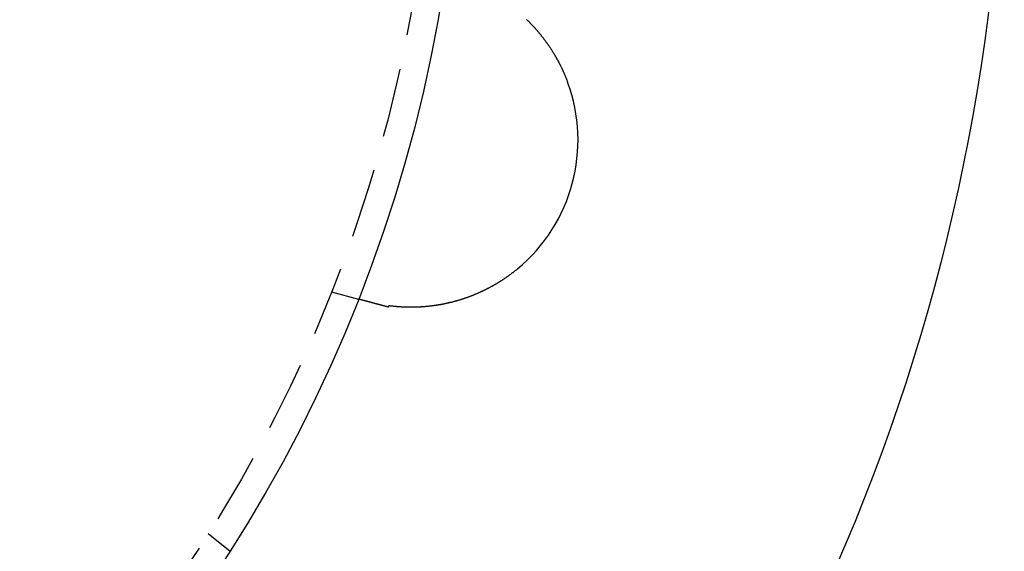
# Model space of a CAD drawing. Extents: x 777 to 922, y 298 to 699.
# Drawn here: x 887 to 922, y 342 to 361 of the extents above; entities that cross this region are included whole.
import ezdxf

# ---------------------------------------------------------------- set-up
doc = ezdxf.new("R2010")
doc.units = 0
doc.header["$LTSCALE"] = 10
doc.linetypes.add('VERDECKT', pattern=[0.375, 0.25, -0.125])
doc.layers.get('0').update_dxf_attribs({"linetype": 'CONTINUOUS'})
doc.layers.add('STEMPEL', color=3, linetype='CONTINUOUS')

# ---------------------------------------------------------------- blocks, each defined once
blk = doc.blocks.new('A$C213FC0DA')
at = {"color": 1, "linetype": 'VERDECKT'}
for p, q in [((631.504, 489.695), (632.476, 489.434)), ((627.081, 481.016), (627.864, 480.382))]:
    blk.add_line(p, q, dxfattribs=at)
for points in [[(638.507, 499.476, 0), (638.519, 499.464, 0), (638.53, 499.453, 0), (638.542, 499.442, 0), (638.554, 499.43, 0), (638.565, 499.419, 0), (638.577, 499.408, 0), (638.588, 499.396, 0), (638.6, 499.385, 0), (638.611, 499.373, 0), (638.623, 499.361, 0), (638.634, 499.35, 0), (638.646, 499.338, 0), (638.657, 499.326, 0), (638.669, 499.315, 0), (638.68, 499.303, 0), (638.691, 499.291, 0), (638.703, 499.279, 0), (638.714, 499.267, 0), (638.725, 499.255, 0), (638.737, 499.243, 0), (638.748, 499.231, 0), (638.759, 499.219, 0), (638.77, 499.207, 0), (638.781, 499.195, 0), (638.792, 499.183, 0), (638.804, 499.171, 0), (638.815, 499.158, 0), (638.826, 499.146, 0), (638.837, 499.134, 0), (638.848, 499.121, 0), (638.859, 499.109, 0), (638.87, 499.097, 0), (638.881, 499.084, 0), (638.892, 499.072, 0), (638.902, 499.059, 0), (638.913, 499.046, 0), (638.924, 499.034, 0), (638.935, 499.021, 0), (638.946, 499.008, 0), (638.956, 498.995, 0), (638.967, 498.983, 0), (638.978, 498.97, 0), (638.988, 498.957, 0), (638.999, 498.944, 0), (639.01, 498.931, 0), (639.02, 498.918, 0), (639.031, 498.905, 0), (639.041, 498.892, 0), (639.052, 498.879, 0), (639.062, 498.866, 0), (639.073, 498.852, 0), (639.083, 498.839, 0), (639.093, 498.826, 0), (639.104, 498.813, 0), (639.114, 498.799, 0), (639.124, 498.786, 0), (639.134, 498.772, 0), (639.145, 498.759, 0), (639.155, 498.745, 0), (639.165, 498.732, 0), (639.175, 498.718, 0), (639.185, 498.705, 0), (639.195, 498.691, 0), (639.205, 498.677, 0), (639.215, 498.664, 0), (639.225, 498.65, 0), (639.235, 498.636, 0), (639.245, 498.622, 0), (639.255, 498.608, 0), (639.265, 498.594, 0), (639.275, 498.58, 0), (639.284, 498.566, 0), (639.294, 498.552, 0), (639.304, 498.538, 0), (639.313, 498.524, 0), (639.323, 498.51, 0), (639.333, 498.496, 0), (639.342, 498.482, 0), (639.352, 498.467, 0), (639.361, 498.453, 0), (639.371, 498.439, 0), (639.38, 498.424, 0), (639.39, 498.41, 0), (639.399, 498.395, 0), (639.408, 498.381, 0), (639.418, 498.366, 0), (639.427, 498.352, 0), (639.436, 498.337, 0), (639.445, 498.323, 0), (639.454, 498.308, 0), (639.463, 498.293, 0), (639.472, 498.279, 0), (639.481, 498.264, 0), (639.49, 498.249, 0), (639.499, 498.234, 0), (639.508, 498.22, 0), (639.517, 498.205, 0), (639.526, 498.19, 0), (639.535, 498.175, 0), (639.543, 498.16, 0), (639.552, 498.145, 0), (639.561, 498.13, 0), (639.569, 498.115, 0), (639.578, 498.1, 0), (639.586, 498.085, 0), (639.595, 498.069, 0), (639.603, 498.054, 0), (639.612, 498.039, 0), (639.62, 498.024, 0), (639.629, 498.009, 0), (639.637, 497.993, 0), (639.645, 497.978, 0), (639.653, 497.963, 0), (639.661, 497.947, 0), (639.67, 497.932, 0), (639.678, 497.916, 0), (639.686, 497.901, 0), (639.694, 497.885, 0), (639.702, 497.87, 0), (639.71, 497.854, 0), (639.718, 497.839, 0), (639.725, 497.823, 0), (639.733, 497.807, 0), (639.741, 497.792, 0), (639.749, 497.776, 0), (639.756, 497.76, 0), (639.764, 497.744, 0), (639.772, 497.728, 0), (639.779, 497.713, 0), (639.787, 497.697, 0), (639.794, 497.681, 0), (639.801, 497.665, 0), (639.809, 497.649, 0), (639.816, 497.633, 0), (639.823, 497.617, 0), (639.831, 497.601, 0), (639.838, 497.585, 0), (639.845, 497.569, 0), (639.852, 497.553, 0), (639.859, 497.536, 0), (639.866, 497.52, 0), (639.873, 497.504, 0), (639.88, 497.488, 0), (639.887, 497.471, 0), (639.894, 497.455, 0), (639.901, 497.439, 0), (639.907, 497.422, 0), (639.914, 497.406, 0), (639.921, 497.39, 0), (639.927, 497.373, 0), (639.934, 497.357, 0), (639.94, 497.34, 0), (639.947, 497.324, 0), (639.953, 497.307, 0), (639.96, 497.291, 0), (639.966, 497.274, 0), (639.972, 497.257, 0), (639.979, 497.241, 0), (639.985, 497.224, 0)], [(638.19, 490.524, 0), (638.176, 490.513, 0), (638.163, 490.502, 0), (638.149, 490.491, 0), (638.136, 490.48, 0), (638.122, 490.469, 0), (638.109, 490.459, 0), (638.095, 490.448, 0), (638.082, 490.437, 0), (638.068, 490.426, 0), (638.055, 490.415, 0), (638.041, 490.405, 0), (638.027, 490.394, 0), (638.013, 490.384, 0), (638, 490.373, 0), (637.986, 490.363, 0), (637.972, 490.352, 0), (637.958, 490.342, 0), (637.944, 490.331, 0), (637.93, 490.321, 0), (637.916, 490.311, 0), (637.903, 490.3, 0), (637.889, 490.29, 0), (637.875, 490.28, 0), (637.86, 490.27, 0), (637.846, 490.26, 0), (637.832, 490.25, 0), (637.818, 490.24, 0), (637.804, 490.23, 0), (637.79, 490.22, 0), (637.776, 490.21, 0), (637.762, 490.2, 0), (637.747, 490.191, 0), (637.733, 490.181, 0), (637.719, 490.171, 0), (637.704, 490.161, 0), (637.69, 490.152, 0), (637.676, 490.142, 0), (637.661, 490.133, 0), (637.647, 490.123, 0), (637.632, 490.114, 0), (637.618, 490.104, 0), (637.603, 490.095, 0), (637.589, 490.086, 0), (637.574, 490.077, 0), (637.56, 490.067, 0), (637.545, 490.058, 0), (637.531, 490.049, 0), (637.516, 490.04, 0), (637.501, 490.031, 0), (637.487, 490.022, 0), (637.472, 490.013, 0), (637.457, 490.004, 0), (637.442, 489.995, 0), (637.428, 489.986, 0), (637.413, 489.977, 0), (637.398, 489.969, 0), (637.383, 489.96, 0), (637.368, 489.951, 0), (637.353, 489.943, 0), (637.338, 489.934, 0), (637.323, 489.926, 0), (637.308, 489.917, 0), (637.294, 489.909, 0), (637.279, 489.9, 0), (637.263, 489.892, 0), (637.248, 489.884, 0), (637.233, 489.875, 0), (637.218, 489.867, 0), (637.203, 489.859, 0), (637.188, 489.851, 0), (637.173, 489.843, 0), (637.158, 489.835, 0), (637.142, 489.827, 0), (637.127, 489.819, 0), (637.112, 489.811, 0), (637.097, 489.803, 0), (637.081, 489.795, 0), (637.066, 489.787, 0), (637.051, 489.78, 0), (637.035, 489.772, 0), (637.02, 489.764, 0), (637.005, 489.757, 0), (636.989, 489.749, 0), (636.974, 489.742, 0), (636.958, 489.734, 0), (636.943, 489.727, 0), (636.927, 489.72, 0), (636.912, 489.712, 0), (636.896, 489.705, 0), (636.881, 489.698, 0), (636.865, 489.691, 0), (636.85, 489.683, 0), (636.834, 489.676, 0), (636.819, 489.669, 0), (636.803, 489.662, 0), (636.787, 489.655, 0), (636.772, 489.648, 0), (636.756, 489.642, 0), (636.74, 489.635, 0), (636.724, 489.628, 0), (636.709, 489.621, 0), (636.693, 489.615, 0), (636.677, 489.608, 0), (636.661, 489.601, 0), (636.646, 489.595, 0), (636.63, 489.588, 0), (636.614, 489.582, 0), (636.598, 489.576, 0), (636.583, 489.569, 0), (636.567, 489.563, 0), (636.551, 489.557, 0), (636.535, 489.551, 0), (636.52, 489.544, 0), (636.504, 489.538, 0), (636.488, 489.532, 0), (636.472, 489.526, 0), (636.456, 489.52, 0), (636.441, 489.515, 0), (636.425, 489.509, 0), (636.409, 489.503, 0), (636.393, 489.497, 0), (636.377, 489.492, 0), (636.361, 489.486, 0), (636.346, 489.48, 0), (636.33, 489.475, 0), (636.314, 489.469, 0), (636.298, 489.464, 0), (636.282, 489.459, 0), (636.267, 489.453, 0), (636.251, 489.448, 0), (636.235, 489.443, 0), (636.219, 489.438, 0), (636.203, 489.432, 0), (636.187, 489.427, 0), (636.172, 489.422, 0), (636.156, 489.417, 0), (636.14, 489.412, 0), (636.124, 489.407, 0), (636.108, 489.403, 0), (636.093, 489.398, 0), (636.077, 489.393, 0), (636.061, 489.388, 0), (636.045, 489.384, 0), (636.029, 489.379, 0), (636.013, 489.374, 0), (635.998, 489.37, 0), (635.982, 489.366, 0), (635.966, 489.361, 0), (635.95, 489.357, 0), (635.934, 489.352, 0), (635.919, 489.348, 0), (635.903, 489.344, 0), (635.887, 489.34, 0), (635.871, 489.336, 0), (635.855, 489.331, 0), (635.84, 489.327, 0), (635.824, 489.323, 0), (635.808, 489.319, 0), (635.792, 489.316, 0), (635.777, 489.312, 0), (635.761, 489.308, 0), (635.745, 489.304, 0), (635.729, 489.3, 0), (635.714, 489.297, 0), (635.698, 489.293, 0), (635.682, 489.289, 0), (635.666, 489.286, 0), (635.651, 489.282, 0), (635.635, 489.279, 0), (635.619, 489.276, 0), (635.604, 489.272, 0), (635.588, 489.269, 0), (635.572, 489.266, 0), (635.556, 489.262, 0), (635.541, 489.259, 0), (635.525, 489.256, 0), (635.509, 489.253, 0), (635.494, 489.25, 0), (635.478, 489.247, 0), (635.462, 489.244, 0), (635.447, 489.241, 0), (635.431, 489.238, 0), (635.416, 489.235, 0), (635.4, 489.233, 0), (635.384, 489.23, 0), (635.369, 489.227, 0), (635.353, 489.225, 0), (635.338, 489.222, 0), (635.322, 489.219, 0), (635.306, 489.217, 0), (635.291, 489.214, 0), (635.275, 489.212, 0), (635.26, 489.21, 0), (635.244, 489.207, 0), (635.229, 489.205, 0), (635.213, 489.203, 0), (635.198, 489.201, 0), (635.182, 489.198, 0), (635.167, 489.196, 0), (635.151, 489.194, 0), (635.136, 489.192, 0), (635.121, 489.19, 0), (635.105, 489.188, 0), (635.09, 489.186, 0), (635.075, 489.184, 0), (635.059, 489.183, 0), (635.044, 489.181, 0), (635.029, 489.179, 0), (635.014, 489.177, 0), (634.999, 489.176, 0), (634.984, 489.174, 0), (634.969, 489.173, 0), (634.954, 489.171, 0), (634.939, 489.17, 0), (634.924, 489.168, 0), (634.909, 489.167, 0), (634.894, 489.165, 0), (634.879, 489.164, 0), (634.864, 489.163, 0), (634.849, 489.162, 0), (634.834, 489.16, 0), (634.82, 489.159, 0), (634.805, 489.158, 0), (634.79, 489.157, 0), (634.776, 489.156, 0), (634.761, 489.155, 0), (634.746, 489.154, 0), (634.732, 489.153, 0), (634.717, 489.152, 0), (634.703, 489.151, 0), (634.688, 489.151, 0), (634.674, 489.15, 0), (634.659, 489.149, 0), (634.645, 489.148, 0), (634.631, 489.148, 0), (634.616, 489.147, 0), (634.602, 489.146, 0), (634.588, 489.146, 0), (634.574, 489.145, 0), (634.56, 489.145, 0), (634.545, 489.144, 0), (634.531, 489.144, 0), (634.517, 489.144, 0), (634.503, 489.143, 0), (634.489, 489.143, 0), (634.475, 489.143, 0), (634.461, 489.142, 0), (634.448, 489.142, 0), (634.434, 489.142, 0), (634.42, 489.142, 0), (634.406, 489.142, 0), (634.392, 489.142, 0), (634.379, 489.141, 0), (634.365, 489.141, 0), (634.351, 489.141, 0), (634.338, 489.141, 0), (634.324, 489.142, 0), (634.311, 489.142, 0), (634.297, 489.142, 0), (634.284, 489.142, 0), (634.27, 489.142, 0), (634.257, 489.142, 0), (634.243, 489.143, 0), (634.23, 489.143, 0), (634.217, 489.143, 0), (634.204, 489.143, 0), (634.19, 489.144, 0), (634.177, 489.144, 0), (634.164, 489.145, 0), (634.151, 489.145, 0), (634.138, 489.145, 0), (634.125, 489.146, 0), (634.112, 489.147, 0), (634.099, 489.147, 0), (634.086, 489.148, 0), (634.073, 489.148, 0), (634.06, 489.149, 0), (634.048, 489.149, 0), (634.035, 489.15, 0), (634.022, 489.151, 0), (634.01, 489.152, 0), (633.997, 489.152, 0), (633.984, 489.153, 0), (633.972, 489.154, 0), (633.959, 489.155, 0), (633.947, 489.156, 0), (633.934, 489.156, 0), (633.922, 489.157, 0), (633.91, 489.158, 0), (633.897, 489.159, 0), (633.885, 489.16, 0), (633.873, 489.161, 0), (633.861, 489.162, 0), (633.848, 489.163, 0), (633.836, 489.164, 0), (633.824, 489.165, 0), (633.812, 489.166, 0), (633.8, 489.167, 0), (633.788, 489.169, 0), (633.777, 489.17, 0), (633.765, 489.171, 0), (633.753, 489.172, 0), (633.741, 489.173, 0), (633.73, 489.174, 0), (633.718, 489.176, 0), (633.706, 489.177, 0), (633.695, 489.178, 0), (633.683, 489.179, 0), (633.672, 489.181, 0), (633.661, 489.182, 0), (633.649, 489.183, 0), (633.638, 489.185, 0), (633.627, 489.186, 0), (633.616, 489.188, 0), (633.605, 489.189, 0), (633.594, 489.19, 0), (633.583, 489.192, 0), (633.572, 489.193, 0), (633.561, 489.195, 0)], [(632.805, 489.346, 0), (632.802, 489.347, 0), (632.798, 489.348, 0), (632.795, 489.349, 0), (632.792, 489.349, 0), (632.789, 489.35, 0), (632.786, 489.351, 0), (632.782, 489.352, 0), (632.779, 489.353, 0), (632.776, 489.354, 0), (632.773, 489.355, 0), (632.77, 489.355, 0), (632.767, 489.356, 0), (632.764, 489.357, 0), (632.76, 489.358, 0), (632.757, 489.359, 0), (632.754, 489.36, 0), (632.751, 489.36, 0), (632.748, 489.361, 0), (632.745, 489.362, 0), (632.742, 489.363, 0), (632.739, 489.364, 0), (632.736, 489.364, 0), (632.733, 489.365, 0), (632.73, 489.366, 0), (632.727, 489.367, 0), (632.724, 489.368, 0), (632.721, 489.368, 0), (632.718, 489.369, 0), (632.715, 489.37, 0), (632.713, 489.371, 0), (632.71, 489.371, 0), (632.707, 489.372, 0), (632.704, 489.373, 0), (632.701, 489.374, 0), (632.698, 489.375, 0), (632.695, 489.375, 0), (632.693, 489.376, 0), (632.69, 489.377, 0), (632.687, 489.377, 0), (632.684, 489.378, 0), (632.682, 489.379, 0), (632.679, 489.38, 0), (632.676, 489.38, 0), (632.674, 489.381, 0), (632.671, 489.382, 0), (632.668, 489.383, 0), (632.666, 489.383, 0), (632.663, 489.384, 0), (632.66, 489.385, 0), (632.658, 489.385, 0), (632.655, 489.386, 0), (632.653, 489.387, 0), (632.65, 489.387, 0), (632.648, 489.388, 0), (632.645, 489.389, 0), (632.643, 489.389, 0), (632.64, 489.39, 0), (632.638, 489.391, 0), (632.635, 489.391, 0), (632.633, 489.392, 0), (632.63, 489.393, 0), (632.628, 489.393, 0), (632.626, 489.394, 0), (632.623, 489.395, 0), (632.621, 489.395, 0), (632.619, 489.396, 0), (632.616, 489.396, 0), (632.614, 489.397, 0), (632.612, 489.398, 0), (632.609, 489.398, 0), (632.607, 489.399, 0), (632.605, 489.4, 0), (632.603, 489.4, 0), (632.601, 489.401, 0), (632.598, 489.401, 0), (632.596, 489.402, 0), (632.594, 489.402, 0), (632.592, 489.403, 0), (632.59, 489.404, 0), (632.588, 489.404, 0), (632.586, 489.405, 0), (632.584, 489.405, 0), (632.582, 489.406, 0), (632.58, 489.406, 0), (632.578, 489.407, 0), (632.576, 489.407, 0), (632.574, 489.408, 0), (632.572, 489.408, 0), (632.57, 489.409, 0), (632.568, 489.409, 0), (632.566, 489.41, 0), (632.564, 489.41, 0), (632.563, 489.411, 0), (632.561, 489.411, 0), (632.559, 489.412, 0), (632.557, 489.412, 0), (632.556, 489.413, 0), (632.554, 489.413, 0), (632.552, 489.414, 0), (632.55, 489.414, 0), (632.549, 489.415, 0), (632.547, 489.415, 0), (632.545, 489.415, 0), (632.544, 489.416, 0), (632.542, 489.416, 0), (632.541, 489.417, 0), (632.539, 489.417, 0), (632.538, 489.418, 0), (632.536, 489.418, 0), (632.535, 489.418, 0), (632.533, 489.419, 0), (632.532, 489.419, 0), (632.53, 489.42, 0), (632.529, 489.42, 0), (632.527, 489.42, 0), (632.526, 489.421, 0), (632.525, 489.421, 0), (632.523, 489.421, 0), (632.522, 489.422, 0), (632.521, 489.422, 0), (632.52, 489.422, 0), (632.518, 489.423, 0), (632.517, 489.423, 0), (632.516, 489.423, 0), (632.515, 489.424, 0), (632.513, 489.424, 0), (632.512, 489.424, 0), (632.511, 489.425, 0), (632.51, 489.425, 0), (632.509, 489.425, 0), (632.508, 489.426, 0), (632.507, 489.426, 0), (632.506, 489.426, 0), (632.505, 489.426, 0), (632.504, 489.427, 0), (632.503, 489.427, 0), (632.502, 489.427, 0), (632.501, 489.427, 0), (632.5, 489.428, 0), (632.499, 489.428, 0), (632.498, 489.428, 0), (632.497, 489.428, 0), (632.496, 489.429, 0), (632.495, 489.429, 0), (632.494, 489.429, 0), (632.494, 489.429, 0), (632.493, 489.43, 0), (632.492, 489.43, 0), (632.491, 489.43, 0), (632.491, 489.43, 0), (632.49, 489.43, 0), (632.489, 489.431, 0), (632.489, 489.431, 0), (632.488, 489.431, 0), (632.487, 489.431, 0), (632.487, 489.431, 0), (632.486, 489.431, 0), (632.485, 489.432, 0), (632.485, 489.432, 0), (632.484, 489.432, 0), (632.484, 489.432, 0), (632.483, 489.432, 0), (632.483, 489.432, 0), (632.482, 489.432, 0), (632.482, 489.433, 0), (632.481, 489.433, 0), (632.481, 489.433, 0), (632.48, 489.433, 0), (632.48, 489.433, 0), (632.48, 489.433, 0), (632.479, 489.433, 0), (632.479, 489.433, 0), (632.479, 489.433, 0), (632.478, 489.433, 0), (632.478, 489.434, 0), (632.478, 489.434, 0), (632.478, 489.434, 0), (632.477, 489.434, 0), (632.477, 489.434, 0), (632.477, 489.434, 0), (632.477, 489.434, 0), (632.477, 489.434, 0), (632.476, 489.434, 0), (632.476, 489.434, 0), (632.476, 489.434, 0), (632.476, 489.434, 0), (632.476, 489.434, 0), (632.476, 489.434, 0), (632.476, 489.434, 0), (632.476, 489.434, 0), (632.476, 489.434, 0)], [(633.548, 489.147, 0), (633.544, 489.148, 0), (633.541, 489.149, 0), (633.537, 489.15, 0), (633.533, 489.151, 0), (633.53, 489.152, 0), (633.526, 489.153, 0), (633.522, 489.154, 0), (633.519, 489.155, 0), (633.515, 489.156, 0), (633.511, 489.157, 0), (633.508, 489.158, 0), (633.504, 489.159, 0), (633.5, 489.16, 0), (633.497, 489.161, 0), (633.493, 489.162, 0), (633.49, 489.162, 0), (633.486, 489.163, 0), (633.482, 489.164, 0), (633.479, 489.165, 0), (633.475, 489.166, 0), (633.471, 489.167, 0), (633.468, 489.168, 0), (633.464, 489.169, 0), (633.461, 489.17, 0), (633.457, 489.171, 0), (633.453, 489.172, 0), (633.45, 489.173, 0), (633.446, 489.174, 0), (633.443, 489.175, 0), (633.439, 489.176, 0), (633.436, 489.177, 0), (633.432, 489.178, 0), (633.429, 489.179, 0), (633.425, 489.18, 0), (633.421, 489.181, 0), (633.418, 489.182, 0), (633.414, 489.183, 0), (633.411, 489.184, 0), (633.407, 489.185, 0), (633.404, 489.185, 0), (633.4, 489.186, 0), (633.397, 489.187, 0), (633.393, 489.188, 0), (633.39, 489.189, 0), (633.386, 489.19, 0), (633.383, 489.191, 0), (633.379, 489.192, 0), (633.376, 489.193, 0), (633.372, 489.194, 0), (633.369, 489.195, 0), (633.365, 489.196, 0), (633.362, 489.197, 0), (633.359, 489.198, 0), (633.355, 489.198, 0), (633.352, 489.199, 0), (633.348, 489.2, 0), (633.345, 489.201, 0), (633.341, 489.202, 0), (633.338, 489.203, 0), (633.335, 489.204, 0), (633.331, 489.205, 0), (633.328, 489.206, 0), (633.324, 489.207, 0), (633.321, 489.208, 0), (633.318, 489.209, 0), (633.314, 489.209, 0), (633.311, 489.21, 0), (633.308, 489.211, 0), (633.304, 489.212, 0), (633.301, 489.213, 0), (633.298, 489.214, 0), (633.294, 489.215, 0), (633.291, 489.216, 0), (633.288, 489.217, 0), (633.284, 489.217, 0), (633.281, 489.218, 0), (633.278, 489.219, 0), (633.274, 489.22, 0), (633.271, 489.221, 0), (633.268, 489.222, 0), (633.265, 489.223, 0), (633.261, 489.224, 0), (633.258, 489.225, 0), (633.255, 489.225, 0), (633.252, 489.226, 0), (633.248, 489.227, 0), (633.245, 489.228, 0), (633.242, 489.229, 0), (633.239, 489.23, 0), (633.235, 489.231, 0), (633.232, 489.231, 0), (633.229, 489.232, 0), (633.226, 489.233, 0), (633.223, 489.234, 0), (633.219, 489.235, 0), (633.216, 489.236, 0), (633.213, 489.237, 0), (633.21, 489.237, 0), (633.207, 489.238, 0), (633.204, 489.239, 0), (633.2, 489.24, 0), (633.197, 489.241, 0), (633.194, 489.242, 0), (633.191, 489.242, 0), (633.188, 489.243, 0), (633.185, 489.244, 0), (633.182, 489.245, 0), (633.179, 489.246, 0), (633.176, 489.247, 0), (633.173, 489.247, 0), (633.169, 489.248, 0), (633.166, 489.249, 0), (633.163, 489.25, 0), (633.16, 489.251, 0), (633.157, 489.252, 0), (633.154, 489.252, 0), (633.151, 489.253, 0), (633.148, 489.254, 0), (633.145, 489.255, 0), (633.142, 489.256, 0), (633.139, 489.256, 0), (633.136, 489.257, 0), (633.133, 489.258, 0), (633.13, 489.259, 0), (633.127, 489.26, 0), (633.124, 489.26, 0), (633.121, 489.261, 0), (633.118, 489.262, 0), (633.115, 489.263, 0), (633.112, 489.264, 0), (633.109, 489.264, 0), (633.107, 489.265, 0), (633.104, 489.266, 0), (633.101, 489.267, 0), (633.098, 489.267, 0), (633.095, 489.268, 0), (633.092, 489.269, 0), (633.089, 489.27, 0), (633.086, 489.271, 0), (633.083, 489.271, 0), (633.081, 489.272, 0), (633.078, 489.273, 0), (633.075, 489.274, 0), (633.072, 489.274, 0), (633.069, 489.275, 0), (633.066, 489.276, 0), (633.064, 489.277, 0), (633.061, 489.277, 0), (633.058, 489.278, 0), (633.055, 489.279, 0), (633.052, 489.28, 0), (633.05, 489.28, 0), (633.047, 489.281, 0), (633.044, 489.282, 0), (633.041, 489.283, 0), (633.039, 489.283, 0), (633.036, 489.284, 0), (633.033, 489.285, 0), (633.03, 489.286, 0), (633.028, 489.286, 0), (633.025, 489.287, 0), (633.022, 489.288, 0), (633.02, 489.288, 0), (633.017, 489.289, 0), (633.014, 489.29, 0), (633.012, 489.291, 0), (633.009, 489.291, 0), (633.006, 489.292, 0), (633.004, 489.293, 0), (633.001, 489.293, 0), (632.998, 489.294, 0), (632.996, 489.295, 0), (632.993, 489.296, 0), (632.99, 489.296, 0), (632.988, 489.297, 0), (632.985, 489.298, 0), (632.983, 489.298, 0), (632.98, 489.299, 0), (632.978, 489.3, 0), (632.975, 489.3, 0), (632.972, 489.301, 0), (632.97, 489.302, 0), (632.967, 489.302, 0), (632.965, 489.303, 0), (632.962, 489.304, 0), (632.96, 489.304, 0), (632.957, 489.305, 0), (632.955, 489.306, 0), (632.952, 489.306, 0), (632.95, 489.307, 0), (632.947, 489.308, 0), (632.945, 489.308, 0), (632.942, 489.309, 0), (632.94, 489.31, 0), (632.937, 489.31, 0), (632.935, 489.311, 0), (632.933, 489.312, 0), (632.93, 489.312, 0), (632.928, 489.313, 0), (632.925, 489.314, 0), (632.923, 489.314, 0), (632.921, 489.315, 0), (632.918, 489.316, 0), (632.916, 489.316, 0), (632.913, 489.317, 0), (632.911, 489.317, 0), (632.909, 489.318, 0), (632.906, 489.319, 0), (632.904, 489.319, 0), (632.902, 489.32, 0), (632.899, 489.321, 0), (632.897, 489.321, 0), (632.895, 489.322, 0), (632.893, 489.322, 0), (632.89, 489.323, 0), (632.888, 489.324, 0), (632.886, 489.324, 0), (632.883, 489.325, 0), (632.881, 489.325, 0), (632.879, 489.326, 0), (632.877, 489.327, 0), (632.875, 489.327, 0), (632.872, 489.328, 0), (632.87, 489.328, 0), (632.868, 489.329, 0), (632.866, 489.33, 0), (632.864, 489.33, 0), (632.861, 489.331, 0), (632.859, 489.331, 0), (632.857, 489.332, 0), (632.855, 489.333, 0), (632.853, 489.333, 0), (632.851, 489.334, 0), (632.848, 489.334, 0), (632.846, 489.335, 0), (632.844, 489.335, 0), (632.842, 489.336, 0), (632.84, 489.337, 0), (632.838, 489.337, 0), (632.836, 489.338, 0), (632.834, 489.338, 0), (632.832, 489.339, 0), (632.83, 489.339, 0), (632.828, 489.34, 0), (632.825, 489.34, 0), (632.823, 489.341, 0), (632.821, 489.342, 0), (632.819, 489.342, 0), (632.817, 489.343, 0), (632.815, 489.343, 0), (632.813, 489.344, 0), (632.811, 489.344, 0), (632.809, 489.345, 0), (632.807, 489.345, 0), (632.805, 489.346, 0)], [(633.561, 489.195, 0), (633.561, 489.194, 0), (633.561, 489.194, 0), (633.561, 489.194, 0), (633.561, 489.193, 0), (633.56, 489.193, 0), (633.56, 489.192, 0), (633.56, 489.192, 0), (633.56, 489.192, 0), (633.56, 489.191, 0), (633.56, 489.191, 0), (633.56, 489.19, 0), (633.56, 489.19, 0), (633.56, 489.19, 0), (633.56, 489.189, 0), (633.559, 489.189, 0), (633.559, 489.189, 0), (633.559, 489.188, 0), (633.559, 489.188, 0), (633.559, 489.187, 0), (633.559, 489.187, 0), (633.559, 489.187, 0), (633.559, 489.186, 0), (633.559, 489.186, 0), (633.559, 489.186, 0), (633.558, 489.185, 0), (633.558, 489.185, 0), (633.558, 489.184, 0), (633.558, 489.184, 0), (633.558, 489.184, 0), (633.558, 489.183, 0), (633.558, 489.183, 0), (633.558, 489.183, 0), (633.558, 489.182, 0), (633.558, 489.182, 0), (633.557, 489.181, 0), (633.557, 489.181, 0), (633.557, 489.181, 0), (633.557, 489.18, 0), (633.557, 489.18, 0), (633.557, 489.18, 0), (633.557, 489.179, 0), (633.557, 489.179, 0), (633.557, 489.178, 0), (633.557, 489.178, 0), (633.556, 489.178, 0), (633.556, 489.177, 0), (633.556, 489.177, 0), (633.556, 489.177, 0), (633.556, 489.176, 0), (633.556, 489.176, 0), (633.556, 489.175, 0), (633.556, 489.175, 0), (633.556, 489.175, 0), (633.555, 489.174, 0), (633.555, 489.174, 0), (633.555, 489.174, 0), (633.555, 489.173, 0), (633.555, 489.173, 0), (633.555, 489.172, 0), (633.555, 489.172, 0), (633.555, 489.172, 0), (633.555, 489.171, 0), (633.555, 489.171, 0), (633.554, 489.171, 0), (633.554, 489.17, 0), (633.554, 489.17, 0), (633.554, 489.169, 0), (633.554, 489.169, 0), (633.554, 489.169, 0), (633.554, 489.168, 0), (633.554, 489.168, 0), (633.554, 489.168, 0), (633.554, 489.167, 0), (633.553, 489.167, 0), (633.553, 489.166, 0), (633.553, 489.166, 0), (633.553, 489.166, 0), (633.553, 489.165, 0), (633.553, 489.165, 0), (633.553, 489.164, 0), (633.553, 489.164, 0), (633.553, 489.164, 0), (633.553, 489.163, 0), (633.552, 489.163, 0), (633.552, 489.163, 0), (633.552, 489.162, 0), (633.552, 489.162, 0), (633.552, 489.161, 0), (633.552, 489.161, 0), (633.552, 489.161, 0), (633.552, 489.16, 0), (633.552, 489.16, 0), (633.552, 489.16, 0), (633.551, 489.159, 0), (633.551, 489.159, 0), (633.551, 489.158, 0), (633.551, 489.158, 0), (633.551, 489.158, 0), (633.551, 489.157, 0), (633.551, 489.157, 0), (633.551, 489.157, 0), (633.551, 489.156, 0), (633.551, 489.156, 0), (633.55, 489.155, 0), (633.55, 489.155, 0), (633.55, 489.155, 0), (633.55, 489.154, 0), (633.55, 489.154, 0), (633.55, 489.154, 0), (633.55, 489.153, 0), (633.55, 489.153, 0), (633.55, 489.152, 0), (633.55, 489.152, 0), (633.549, 489.152, 0), (633.549, 489.151, 0), (633.549, 489.151, 0), (633.549, 489.151, 0), (633.549, 489.15, 0), (633.549, 489.15, 0), (633.549, 489.149, 0), (633.549, 489.149, 0), (633.549, 489.149, 0), (633.549, 489.148, 0), (633.548, 489.148, 0), (633.548, 489.148, 0), (633.548, 489.147, 0), (633.548, 489.147, 0)]]:
    blk.add_polyline3d(points)
for radius in [72.5, 53]:
    blk.add_circle((583.164, 508.859), radius)
blk.add_circle((583.164, 508.859), 52, dxfattribs=at)
blk.add_arc((634.358, 495.141), 6, 309.6901, 20.3099)

msp = doc.modelspace()

# ---------------------------------------------------------------- block references
at = {"layer": 'STEMPEL'}
msp.add_blockref('A$C213FC0DA', (266.753, -138.578, -64.026), dxfattribs=at)

doc.saveas('drawing.dxf')
